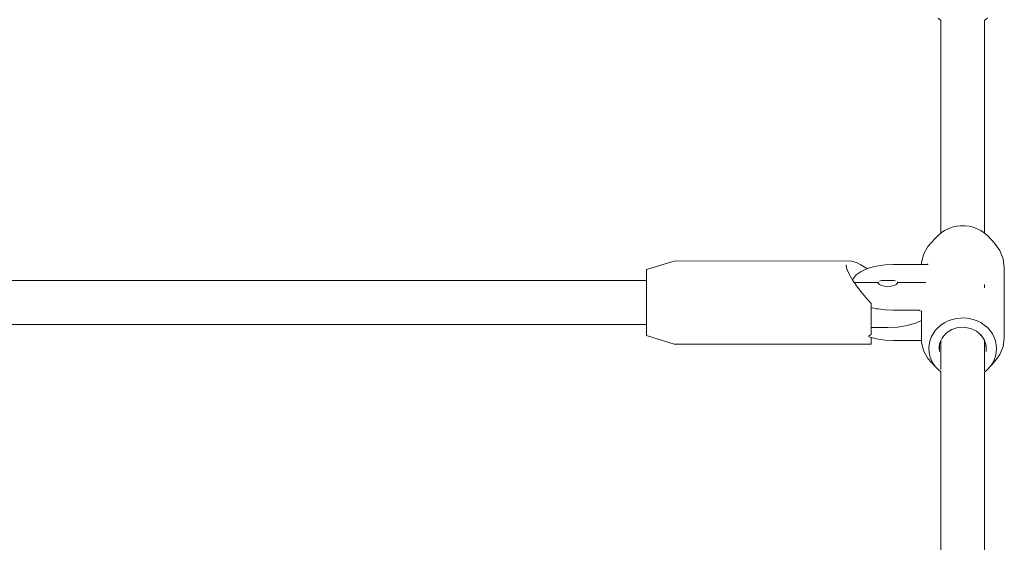
# Model space of a CAD drawing. Units: millimetres. Extents: x -2617 to 4787, y -2286 to 4921.
# Drawn here: x -450 to -95, y 3036 to 3225 of the extents above; entities that cross this region are included whole.
import ezdxf

# ---------------------------------------------------------------- set-up
doc = ezdxf.new("R2010")
doc.units = ezdxf.units.MM
doc.header["$MEASUREMENT"] = 0
for name, color, linetype, lineweight in [('5_Ном._пера__7', 7, 'Continuous', 18), ('D_Ном._пера__7', 7, 'Continuous', 18), ('F_Ном._пера__7', 7, 'Continuous', 18)]:
    doc.layers.add(name, color=color, linetype=linetype, lineweight=lineweight)

msp = doc.modelspace()

# ---------------------------------------------------------------- linework, layer by layer
at = {"layer": '5_Ном._пера__7', "color": 7, "linetype": 'Continuous', "lineweight": 18}
for points in [[(-117.83, 3147.86), (-117.83, 3224.54)], [(-102.07, 3147.76), (-102.07, 3224.64)], [(-223.95, 3130.78), (-522.87, 3130.78)], [(-139.92, 3130.54), (-139.95, 3130.53)], [(-139.23, 3130.75), (-139.92, 3130.54)], [(-134.8, 3130.78), (-139.1, 3130.78)], [(-134.68, 3130.76), (-134.61, 3130.74)], [(-134.61, 3130.74), (-134.18, 3130.6)], [(-133.92, 3130.52), (-133.89, 3130.5)], [(-148.88, 3130.06), (-143.67, 3130.06)], [(-143.67, 3130.06), (-142.95, 3130.06)], [(-142.95, 3130.06), (-140.4, 3130.05)], [(-133.5, 3130.06), (-133.1, 3130.06)], [(-133.09, 3130.05), (-133.5, 3130.05)], [(-133.1, 3130.06), (-124.85, 3130.06)], [(-123.18, 3130.06), (-133.09, 3130.05)], [(-124.85, 3130.06), (-123.18, 3130.06)], [(-223.95, 3114.84), (-522.17, 3114.84)], [(-117.83, 3103.4), (-117.83, 3109.02)], [(-102.07, 3103.18), (-102.07, 3109.06)], [(-117.83, 3098.61), (-117.83, 3103.33)], [(-102.07, 3098.17), (-102.07, 3103.18)], [(-117.83, 3021.08), (-117.83, 3097.77)], [(-102.07, 3021.08), (-102.07, 3097.86)]]:
    msp.add_lwpolyline(points, dxfattribs=at)
at = {"layer": 'D_Ном._пера__7', "color": 7, "linetype": 'Continuous', "lineweight": 18}
for points in [[(-117.83, 3224.54), (-118.84, 3225.4)], [(-101.05, 3225.41), (-102.07, 3224.54)], [(-117.73, 3147.94), (-116.48, 3148.77)], [(-115.15, 3149.43), (-116.48, 3148.77)], [(-115.15, 3149.43), (-113.72, 3149.95)], [(-112.24, 3150.29), (-113.72, 3149.95)], [(-112.24, 3150.29), (-110.71, 3150.47)], [(-109.18, 3150.46), (-110.71, 3150.47)], [(-109.18, 3150.46), (-107.66, 3150.29)], [(-106.17, 3149.94), (-107.66, 3150.29)], [(-106.17, 3149.94), (-104.76, 3149.44)], [(-103.4, 3148.76), (-104.76, 3149.44)], [(-103.4, 3148.76), (-102.17, 3147.95)], [(-122.48, 3142.96), (-119.83, 3145.92)], [(-119.83, 3145.92), (-118.84, 3147)], [(-117.73, 3147.94), (-118.84, 3147)], [(-102.07, 3147.86), (-102.17, 3147.95)], [(-101.05, 3146.99), (-102.07, 3147.86)], [(-98.46, 3144.23), (-101.05, 3146.99)], [(-124.04, 3140.14), (-122.48, 3142.96)], [(-98.46, 3144.23), (-96.54, 3141.59)], [(-96.54, 3141.59), (-95.35, 3138.62)], [(-124.85, 3137.07), (-124.04, 3140.14)], [(-94.95, 3135.49), (-95.35, 3138.62)], [(-146.56, 3134.02), (-148.35, 3132.78)], [(-146.35, 3134.15), (-146.56, 3134.02)], [(-143.99, 3135.15), (-146.35, 3134.15)], [(-141.11, 3135.91), (-143.99, 3135.15)], [(-137.92, 3136.36), (-141.11, 3135.91)], [(-134.95, 3136.49), (-137.92, 3136.36)], [(-123.18, 3136.48), (-134.95, 3136.49)], [(-124.85, 3137.07), (-124.85, 3136.48)], [(-123.18, 3136.48), (-123.07, 3136.49)], [(-122.72, 3136.58), (-123.07, 3136.49)], [(-122.35, 3136.8), (-122.72, 3136.58)], [(-94.95, 3135.49), (-94.95, 3110.13)], [(-149.64, 3130.94), (-149.59, 3131.15)], [(-149.42, 3131.41), (-149.59, 3131.15)], [(-148.35, 3132.78), (-149.42, 3131.41)], [(-140.4, 3130.32), (-140.4, 3130.22)], [(-140.4, 3130.32), (-140.4, 3130.06)], [(-133.5, 3130.32), (-133.5, 3130.22)], [(-133.5, 3130.06), (-133.5, 3130.32)], [(-140.4, 3130.05), (-140.4, 3129.8)], [(-140.4, 3129.8), (-139.98, 3129.32)], [(-139.98, 3129.32), (-139.2, 3128.93)], [(-139.2, 3128.93), (-138.15, 3128.67)], [(-138.15, 3128.67), (-136.95, 3128.58)], [(-136.95, 3128.58), (-135.75, 3128.67)], [(-135.75, 3128.67), (-134.7, 3128.93)], [(-134.7, 3128.93), (-133.92, 3129.32)], [(-133.92, 3129.32), (-133.5, 3129.8)], [(-133.5, 3129.8), (-133.5, 3130.05)], [(-102.07, 3129.26), (-102.07, 3128.49)], [(-102.07, 3128.49), (-102.07, 3128.07)], [(-141.11, 3120.59), (-142.95, 3121.07)], [(-140.4, 3120.49), (-141.11, 3120.59)], [(-137.92, 3120.14), (-140.4, 3120.49)], [(-134.95, 3120.01), (-137.92, 3120.14)], [(-134.95, 3120.01), (-125.66, 3120.01)], [(-125.66, 3120.01), (-125.47, 3119.99)], [(-125.47, 3119.99), (-125.12, 3119.87)], [(-125.12, 3119.87), (-124.85, 3119.66)], [(-124.85, 3119.66), (-124.85, 3111.71)], [(-124.84, 3119.65), (-124.66, 3119.36)], [(-124.73, 3119.47), (-124.68, 3119.34)], [(-115.15, 3116.22), (-116.48, 3115.52)], [(-115.15, 3116.22), (-113.72, 3116.7)], [(-112.24, 3117.08), (-113.72, 3116.7)], [(-112.24, 3117.08), (-110.71, 3117.21)], [(-109.18, 3117.25), (-110.71, 3117.21)], [(-109.18, 3117.25), (-107.66, 3117.04)], [(-106.17, 3116.73), (-107.66, 3117.04)], [(-106.17, 3116.73), (-104.76, 3116.18)], [(-103.4, 3115.55), (-104.76, 3116.18)], [(-119.83, 3112.71), (-120.64, 3111.51)], [(-119.83, 3112.71), (-118.84, 3113.75)], [(-118.35, 3114.18), (-118.84, 3113.75)], [(-117.73, 3114.74), (-118.35, 3114.18)], [(-117.73, 3114.74), (-116.48, 3115.52)], [(-113.89, 3113.07), (-115.79, 3111.85)], [(-111.69, 3113.78), (-113.89, 3113.07)], [(-111.69, 3113.78), (-109.36, 3113.92)], [(-107.08, 3113.49), (-109.36, 3113.92)], [(-105.01, 3112.52), (-107.08, 3113.49)], [(-103.31, 3111.08), (-105.01, 3112.52)], [(-103.4, 3115.55), (-102.17, 3114.7)], [(-101.05, 3113.78), (-102.17, 3114.7)], [(-101.05, 3113.78), (-100.08, 3112.68)], [(-99.25, 3111.54), (-100.08, 3112.68)], [(-142.95, 3110.19), (-143.49, 3110.33)], [(-141.04, 3109.7), (-142.95, 3110.19)], [(-137.84, 3109.25), (-141.04, 3109.7)], [(-134.95, 3109.13), (-137.84, 3109.25)], [(-124.85, 3109.14), (-134.95, 3109.13)], [(-124.85, 3111.71), (-124.85, 3108.55)], [(-121.3, 3110.28), (-121.76, 3108.93)], [(-121.3, 3110.28), (-120.64, 3111.51)], [(-118.28, 3107.69), (-117.81, 3109.07)], [(-117.26, 3110.21), (-118.19, 3108.28)], [(-117.38, 3109.98), (-116.86, 3110.66)], [(-115.79, 3111.85), (-117.26, 3110.21)], [(-115.8, 3111.84), (-115.73, 3111.89)], [(-103.6, 3111.33), (-103.23, 3110.97)], [(-102.1, 3109.27), (-103.31, 3111.08)], [(-102.52, 3109.91), (-101.97, 3108.88)], [(-101.47, 3107.24), (-102.1, 3109.27)], [(-99.25, 3111.54), (-98.61, 3110.25)], [(-98.12, 3108.96), (-98.61, 3110.25)], [(-94.95, 3110.13), (-95.35, 3107)], [(-124.85, 3108.55), (-124.04, 3105.48)], [(-124.04, 3105.48), (-122.48, 3102.66)], [(-122.07, 3107.59), (-122.14, 3106.18)], [(-122.07, 3104.82), (-122.14, 3106.18)], [(-122.07, 3107.59), (-121.76, 3108.93)], [(-118.51, 3106.18), (-118.19, 3108.28)], [(-118.35, 3105.18), (-118.35, 3107.21)], [(-118.35, 3107.21), (-118.35, 3105.18)], [(-101.47, 3106.44), (-101.75, 3108.17)], [(-101.47, 3107.24), (-101.47, 3105.13)], [(-98.12, 3108.96), (-97.85, 3107.57)], [(-97.73, 3106.21), (-97.85, 3107.57)], [(-97.73, 3106.21), (-97.85, 3104.8)], [(-96.54, 3104.03), (-95.35, 3107)], [(-122.48, 3102.66), (-119.83, 3099.7)], [(-122.07, 3104.82), (-121.76, 3103.43)], [(-121.3, 3102.13), (-121.76, 3103.43)], [(-121.3, 3102.13), (-120.64, 3100.86)], [(-99.25, 3100.87), (-98.61, 3102.11)], [(-98.12, 3103.45), (-98.61, 3102.11)], [(-98.46, 3101.39), (-96.54, 3104.03)], [(-98.12, 3103.45), (-97.85, 3104.8)], [(-119.83, 3099.7), (-120.64, 3100.86)], [(-119.83, 3099.7), (-118.84, 3098.62)], [(-117.83, 3097.76), (-118.84, 3098.62)], [(-101.05, 3098.63), (-102.07, 3097.75)], [(-98.46, 3101.39), (-101.05, 3098.63)], [(-101.05, 3098.63), (-100.08, 3099.69)], [(-99.25, 3100.87), (-100.08, 3099.69)]]:
    msp.add_lwpolyline(points, dxfattribs=at)
at = {"layer": 'F_Ном._пера__7', "color": 7, "linetype": 'Continuous', "lineweight": 18}
for points in [[(-223.95, 3134.76), (-213.95, 3137.77)], [(-150.55, 3137.81), (-213.95, 3137.77)], [(-149.5, 3137.66), (-150.55, 3137.81)], [(-148.18, 3137.19), (-149.5, 3137.66)], [(-223.95, 3134.76), (-223.95, 3134.63)], [(-223.95, 3134.63), (-223.95, 3133.69)], [(-151.95, 3136.4), (-151.79, 3135.35)], [(-151.79, 3135.35), (-151.32, 3134.03)], [(-151.32, 3134.03), (-150.55, 3132.47)], [(-146.63, 3136.42), (-148.18, 3137.19)], [(-144.87, 3135.37), (-146.63, 3136.42)], [(-144.33, 3135.01), (-144.87, 3135.37)], [(-223.95, 3133.69), (-223.95, 3132)], [(-223.95, 3132), (-223.95, 3129.69)], [(-223.95, 3131.25), (-223.95, 3131.15)], [(-223.95, 3131.15), (-223.95, 3130.78)], [(-150.55, 3132.47), (-149.5, 3130.71)], [(-149.5, 3130.71), (-148.18, 3128.79)], [(-223.95, 3129.69), (-223.95, 3126.91)], [(-223.95, 3126.91), (-223.95, 3123.86)], [(-148.18, 3128.79), (-146.63, 3126.74)], [(-146.63, 3126.74), (-144.87, 3124.61)], [(-223.95, 3123.86), (-223.95, 3120.73)], [(-144.87, 3124.61), (-142.95, 3122.44)], [(-223.95, 3120.73), (-223.95, 3117.74)], [(-142.95, 3122.44), (-142.95, 3121.39)], [(-142.95, 3121.39), (-142.95, 3120.35)], [(-142.95, 3120.35), (-142.95, 3119.32)], [(-142.95, 3119.32), (-142.95, 3119.72)], [(-223.95, 3117.74), (-223.95, 3115.1)], [(-142.95, 3119.32), (-142.95, 3119.19)], [(-142.95, 3119.32), (-142.95, 3118.35)], [(-142.95, 3116.47), (-142.95, 3119.19)], [(-142.95, 3118.35), (-142.95, 3117.4)], [(-142.95, 3116.47), (-142.95, 3117.4)], [(-142.95, 3116.47), (-142.95, 3113.75)], [(-142.95, 3116.47), (-142.95, 3115.57)], [(-142.95, 3115.41), (-142.95, 3116.26)], [(-127, 3115.35), (-124.85, 3116.37)], [(-124.83, 3117.44), (-124.77, 3117.09)], [(-223.95, 3115.1), (-223.95, 3112.98)], [(-223.95, 3114.84), (-223.95, 3114.37)], [(-223.95, 3112.98), (-223.95, 3111.53)], [(-142.95, 3115.57), (-142.95, 3114.71)], [(-142.95, 3114.71), (-142.95, 3113.88)], [(-142.95, 3114.28), (-142.95, 3114.62)], [(-142.95, 3113.88), (-142.95, 3111.38)], [(-142.95, 3113.76), (-142.95, 3113.85)], [(-142.95, 3113.75), (-136.95, 3113.75)], [(-142.95, 3113.58), (-142.95, 3113.65)], [(-142.95, 3113.45), (-142.95, 3113.58)], [(-142.95, 3113.24), (-142.95, 3113.45)], [(-142.95, 3113.09), (-142.95, 3113.24)], [(-142.95, 3112.88), (-142.95, 3113.09)], [(-142.95, 3112.72), (-142.95, 3112.88)], [(-142.95, 3112.68), (-142.95, 3112.72)], [(-136.95, 3113.75), (-133.36, 3113.94)], [(-133.36, 3113.94), (-129.98, 3114.48)], [(-129.98, 3114.48), (-127, 3115.35)], [(-223.95, 3111.53), (-223.95, 3110.86)], [(-223.95, 3110.86), (-213.95, 3107.85)], [(-143.8, 3110.68), (-143.78, 3110.7)], [(-143.77, 3110.48), (-143.8, 3110.65)], [(-143.78, 3110.7), (-143.58, 3110.89)], [(-143.74, 3110.46), (-143.77, 3110.48)], [(-143.58, 3110.89), (-142.95, 3111.32)], [(-142.95, 3111.32), (-142.95, 3111.41)], [(-142.95, 3111.38), (-142.95, 3111.32)], [(-142.95, 3110.19), (-142.95, 3109.48)], [(-142.95, 3109.48), (-142.95, 3108.27)], [(-142.95, 3107.81), (-213.95, 3107.85)], [(-142.95, 3108.27), (-142.95, 3107.81)]]:
    msp.add_lwpolyline(points, dxfattribs=at)

doc.saveas('drawing.dxf')
